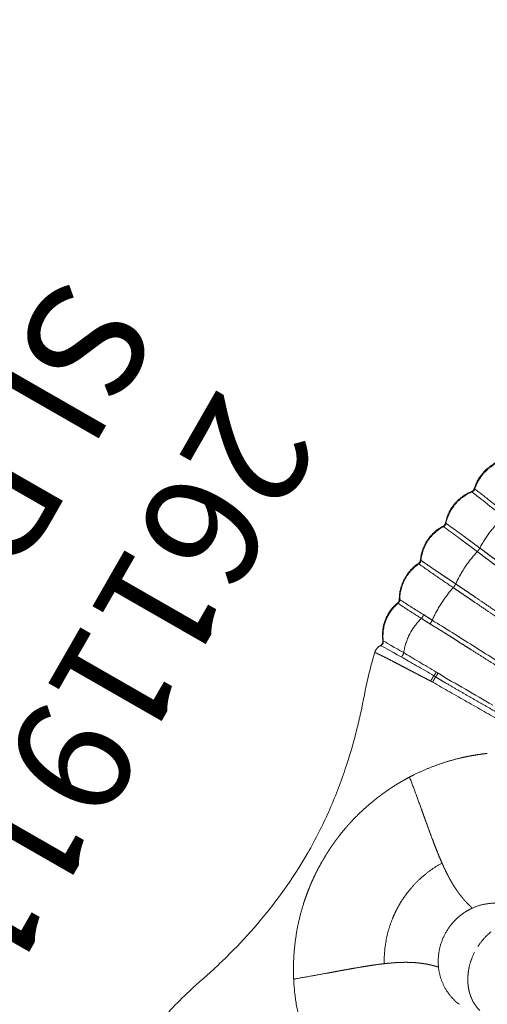
# Model space of a CAD drawing. Units: millimetres. Extents: x 3373 to 17559, y 79231 to 92724.
# Drawn here: x 6049 to 6448, y 89203 to 90043 of the extents above; entities that cross this region are included whole.
import ezdxf

# ---------------------------------------------------------------- set-up
doc = ezdxf.new("R2010")
doc.units = ezdxf.units.MM
doc.layers.add('Label', color=2, linetype='Continuous')
doc.layers.add('Product', color=7, linetype='Continuous')
doc.styles.get("Standard").update_dxf_attribs({"font": 'arial.ttf'})

# ---------------------------------------------------------------- blocks, each defined once
blk = doc.blocks.new('SLDP1018 Double Wave Slide-1.20m')
at = {"layer": 'Product', "linetype": 'Continuous', "lineweight": 5}
for points, weights in [([(626.12, -2170.43), (624.07, -2178.2), (618.67, -2184.16)], [1, 0.971540698325, 1]), ([(618.67, -2184.16), (617.85, -2185.09), (616.96, -2185.97)], [1, 0.999441940995, 1]), ([(611.01, -2190.81), (606.77, -2193.67), (602, -2195.54)], [1, 0.994002111068, 1]), ([(615.47, -2187.35), (613.36, -2189.23), (611.01, -2190.81)], [1, 0.997782398534, 1]), ([(616.95, -2185.96), (616.23, -2186.68), (615.47, -2187.35)], [1, 0.999676171941, 1]), ([(624.78, -2204.84), (628.97, -2197.36), (630.25, -2188.88)], [1, 0.983683066579, 1]), ([(630.25, -2188.88), (630.28, -2188.66), (630.31, -2188.45)], [1, 0.999989364665, 1]), ([(563, -2195.54), (571.04, -2198.72), (579.69, -2199.11)], [1, 0.986345427849, 1]), ([(602, -2195.54), (593.96, -2198.72), (585.31, -2199.11)], [1, 0.986345427849, 1]), ([(402.98, -2344.98), (402.78, -2277.45), (402.66, -2209.92)], [1, 0.999999845845, 1]), ([(553.45, -2219.49), (545.2, -2213.64), (540.22, -2204.83)], [1, 0.97587141293, 1]), ([(611.55, -2219.49), (619.8, -2213.64), (624.78, -2204.83)], [1, 0.97587141293, 1]), ([(550.63, -2229.61), (551, -2228.56), (551.34, -2227.5)], [1, 0.999908011213, 1]), ([(551.72, -2226.27), (551.54, -2226.88), (551.34, -2227.5)], [1, 0.999968136393, 1]), ([(551.72, -2226.27), (552.14, -2224.9), (552.5, -2223.52)], [1, 0.99984197743, 1]), ([(553.08, -2221.2), (552.81, -2222.37), (552.5, -2223.52)], [1, 0.99988875571, 1]), ([(553.08, -2221.2), (553.28, -2220.35), (553.45, -2219.49)], [1, 0.999941567222, 1]), ([(555.55, -2220.92), (554.49, -2220.23), (553.45, -2219.49)], [1, 0.999653255092, 1]), ([(560, -2223.45), (557.71, -2222.3), (555.55, -2220.92)], [1, 0.998585633415, 1]), ([(582.5, -2228.75), (570.61, -2228.8), (560, -2223.44)], [1, 0.972357495497, 1]), ([(582.5, -2228.75), (594.39, -2228.8), (605, -2223.44)], [1, 0.972357495497, 1]), ([(605, -2223.45), (607.29, -2222.3), (609.45, -2220.92)], [1, 0.998585633415, 1]), ([(609.45, -2220.92), (610.51, -2220.23), (611.55, -2219.49)], [1, 0.999653255092, 1]), ([(611.92, -2221.2), (611.72, -2220.35), (611.55, -2219.49)], [1, 0.999941567222, 1]), ([(611.92, -2221.2), (612.19, -2222.37), (612.5, -2223.52)], [1, 0.99988875571, 1]), ([(613.28, -2226.27), (612.86, -2224.9), (612.5, -2223.52)], [1, 0.99984197743, 1]), ([(613.28, -2226.27), (613.46, -2226.88), (613.66, -2227.5)], [1, 0.999968136393, 1]), ([(614.37, -2229.61), (614, -2228.56), (613.66, -2227.5)], [1, 0.999908011213, 1]), ([(547.97, -2236.28), (548.17, -2235.84), (548.36, -2235.4)], [1, 0.999986411212, 1]), ([(549.38, -2232.94), (548.89, -2234.18), (548.36, -2235.41)], [1, 0.999887684105, 1]), ([(549.38, -2232.94), (549.68, -2232.2), (549.96, -2231.45)], [1, 0.999956777205, 1]), ([(550.63, -2229.61), (550.31, -2230.54), (549.96, -2231.45)], [1, 0.999931834408, 1]), ([(614.37, -2229.61), (614.69, -2230.54), (615.04, -2231.45)], [1, 0.999931834408, 1]), ([(615.62, -2232.94), (615.32, -2232.2), (615.04, -2231.45)], [1, 0.999956777205, 1]), ([(615.62, -2232.94), (616.11, -2234.18), (616.64, -2235.41)], [1, 0.999887684105, 1]), ([(617.03, -2236.28), (616.83, -2235.84), (616.64, -2235.4)], [1, 0.999986411212, 1]), ([(542.71, -2246.48), (543.61, -2244.95), (544.45, -2243.39)], [1, 0.999886126596, 1]), ([(544.65, -2243.04), (544.55, -2243.21), (544.45, -2243.39)], [1, 0.999998342626, 1]), ([(544.65, -2243.04), (545.62, -2241.22), (546.53, -2239.37)], [1, 0.999805486147, 1]), ([(547.98, -2236.28), (547.28, -2237.84), (546.53, -2239.37)], [1, 0.999840555985, 1]), ([(617.02, -2236.28), (617.72, -2237.84), (618.47, -2239.37)], [1, 0.999840555985, 1]), ([(620.35, -2243.04), (619.38, -2241.22), (618.47, -2239.37)], [1, 0.999805486147, 1]), ([(620.35, -2243.04), (620.45, -2243.21), (620.55, -2243.39)], [1, 0.999998342626, 1]), ([(622.29, -2246.48), (621.39, -2244.95), (620.55, -2243.39)], [1, 0.999886126596, 1]), ([(538.26, -2253.6), (538.89, -2252.65), (539.51, -2251.69)], [1, 0.999974264569, 1]), ([(540.59, -2250), (540.05, -2250.85), (539.51, -2251.69)], [1, 0.999976982901, 1]), ([(540.59, -2250), (541.37, -2248.75), (542.12, -2247.49)], [1, 0.99994107876, 1]), ([(542.71, -2246.48), (542.42, -2246.99), (542.12, -2247.49)], [1, 0.999989420352, 1]), ([(622.29, -2246.48), (622.58, -2246.99), (622.88, -2247.49)], [1, 0.999989420352, 1]), ([(624.41, -2250), (623.63, -2248.75), (622.88, -2247.49)], [1, 0.99994107876, 1]), ([(624.41, -2250), (624.95, -2250.85), (625.49, -2251.69)], [1, 0.999976982901, 1]), ([(626.74, -2253.6), (626.11, -2252.65), (625.49, -2251.69)], [1, 0.999974264569, 1]), ([(526.29, -2269.87), (529.7, -2265.58), (532.95, -2261.18)], [1, 0.999837779125, 1]), ([(532.95, -2261.18), (533.84, -2259.96), (534.72, -2258.72)], [1, 0.999977655547, 1]), ([(532.95, -2261.18), (549.91, -2271.37), (569.51, -2274.13)], [1, 0.97997746977, 1]), ([(535.71, -2257.32), (535.22, -2258.02), (534.72, -2258.72)], [1, 0.999991300649, 1]), ([(535.71, -2257.32), (536.06, -2256.83), (536.41, -2256.33)], [1, 0.99999510592, 1]), ([(538.26, -2253.6), (537.34, -2254.97), (536.41, -2256.33)], [1, 0.999956953526, 1]), ([(632.05, -2261.18), (615.09, -2271.37), (595.49, -2274.13)], [1, 0.97997746977, 1]), ([(626.74, -2253.6), (627.66, -2254.97), (628.59, -2256.33)], [1, 0.999956953526, 1]), ([(629.29, -2257.32), (628.94, -2256.83), (628.59, -2256.33)], [1, 0.99999510592, 1]), ([(629.29, -2257.32), (629.78, -2258.02), (630.28, -2258.72)], [1, 0.999991300649, 1]), ([(632.05, -2261.18), (631.16, -2259.96), (630.28, -2258.72)], [1, 0.999977655547, 1]), ([(638.71, -2269.87), (635.3, -2265.58), (632.05, -2261.18)], [1, 0.999837779125, 1]), ([(432.52, -2274.15), (433.47, -2275.46), (434.44, -2276.74)], [1, 0.999961744494, 1]), ([(437.22, -2280.33), (435.81, -2278.55), (434.44, -2276.74)], [1, 0.999925130104, 1]), ([(512.59, -2286.54), (516.92, -2281.4), (521.18, -2276.21)], [1, 0.999979389207, 1]), ([(521.18, -2276.21), (523.76, -2273.06), (526.29, -2269.87)], [1, 0.999966119268, 1]), ([(569.51, -2274.13), (575.97, -2275.03), (582.5, -2275.03)], [1, 0.997639606575, 1]), ([(595.49, -2274.13), (589.03, -2275.03), (582.5, -2275.03)], [1, 0.997639606575, 1]), ([(643.82, -2276.21), (641.24, -2273.06), (638.71, -2269.87)], [1, 0.999966119268, 1]), ([(652.41, -2286.54), (648.08, -2281.4), (643.82, -2276.21)], [1, 0.999979389207, 1]), ([(437.21, -2280.34), (438.53, -2282), (439.89, -2283.63)], [1, 0.999933668517, 1]), ([(442.16, -2286.32), (441.01, -2284.98), (439.89, -2283.63)], [1, 0.999954905915, 1]), ([(442.16, -2286.32), (443.89, -2288.31), (445.67, -2290.26)], [1, 0.999899360244, 1]), ([(447.35, -2292.09), (446.5, -2291.19), (445.66, -2290.27)], [1, 0.999977480925, 1]), ([(447.36, -2292.09), (461.79, -2307.46), (479.29, -2319.24)], [1, 0.993724788313, 1]), ([(502.11, -2298.94), (504.79, -2295.78), (507.46, -2292.61)], [1, 0.999999996189, 1]), ([(507.46, -2292.61), (508.33, -2291.59), (509.2, -2290.56)], [1, 0.999999961286, 1]), ([(509.2, -2290.56), (509.3, -2290.44), (509.4, -2290.33)], [1, 0.999999999081, 1]), ([(509.4, -2290.33), (511, -2288.43), (512.59, -2286.54)], [1, 0.999999526298, 1]), ([(655.6, -2290.33), (654, -2288.43), (652.41, -2286.54)], [1, 0.999999526298, 1]), ([(655.8, -2290.56), (655.7, -2290.44), (655.6, -2290.33)], [1, 0.999999999081, 1]), ([(657.54, -2292.61), (656.67, -2291.59), (655.8, -2290.56)], [1, 0.999999961286, 1]), ([(662.89, -2298.94), (660.21, -2295.78), (657.54, -2292.61)], [1, 0.999999996189, 1]), ([(717.64, -2292.09), (703.21, -2307.46), (685.71, -2319.24)], [1, 0.993724788313, 1]), ([(483.06, -2321.71), (492.51, -2310.26), (502.11, -2298.94)], [1, 0.999975433266, 1]), ([(681.94, -2321.71), (672.49, -2310.26), (662.89, -2298.94)], [1, 0.999975433266, 1]), ([(483.06, -2321.71), (481.16, -2320.49), (479.29, -2319.24)], [1, 0.999927325338, 1]), ([(681.94, -2321.71), (683.84, -2320.49), (685.71, -2319.24)], [1, 0.999927325338, 1]), ([(488.92, -2325.28), (485.96, -2323.55), (483.06, -2321.71)], [1, 0.999815683111, 1]), ([(488.93, -2325.27), (489.76, -2325.76), (490.61, -2326.24)], [1, 0.999986013493, 1]), ([(491.93, -2326.99), (491.27, -2326.62), (490.6, -2326.24)], [1, 0.999991287804, 1]), ([(491.94, -2326.99), (493.23, -2327.71), (494.53, -2328.4)], [1, 0.999969296818, 1]), ([(519.95, -2339.75), (506.82, -2335.01), (494.52, -2328.41)], [1, 0.997336176286, 1]), ([(645.05, -2339.75), (658.18, -2335.01), (670.48, -2328.41)], [1, 0.997336176286, 1]), ([(673.06, -2326.99), (671.77, -2327.71), (670.47, -2328.4)], [1, 0.999969296818, 1]), ([(673.07, -2326.99), (673.73, -2326.62), (674.4, -2326.24)], [1, 0.999991287804, 1]), ([(676.07, -2325.27), (675.24, -2325.76), (674.39, -2326.24)], [1, 0.999986013493, 1]), ([(676.08, -2325.28), (679.04, -2323.55), (681.94, -2321.71)], [1, 0.999815683111, 1]), ([(394.06, -2344.67), (394.01, -2345.58), (393.97, -2346.49)], [1, 0.999990328304, 1]), ([(397.74, -2346.7), (397.78, -2345.81), (397.83, -2344.92)], [1, 0.999998967085, 1]), ([(397.83, -2344.92), (398.43, -2344.94), (399.03, -2344.95)], [1, 0.999990741175, 1]), ([(399.6, -2344.96), (399.31, -2344.95), (399.03, -2344.95)], [1, 0.999998410246, 1]), ([(399.6, -2344.96), (399.95, -2344.96), (400.31, -2344.97)], [1, 0.999997827311, 1]), ([(401.28, -2344.98), (400.79, -2344.97), (400.31, -2344.97)], [1, 0.999996535717, 1]), ([(401.28, -2344.98), (402.13, -2344.98), (402.98, -2344.98)], [1, 0.99999044991, 1]), ([(403.04, -2346.87), (403.01, -2345.93), (402.98, -2344.98)], [1, 0.99999982919, 1]), ([(519.95, -2339.75), (531.36, -2343.89), (543.23, -2346.44)], [1, 0.997677613695, 1]), ([(645.05, -2339.75), (633.64, -2343.89), (621.77, -2346.44)], [1, 0.997677613695, 1]), ([(403.06, -2347.4), (403.05, -2347.13), (403.04, -2346.87)], [1, 0.999999994454, 1]), ([(403.29, -2353.08), (403.18, -2350.24), (403.06, -2347.4)], [1, 0.999999995183, 1]), ([(403.29, -2353.23), (403.29, -2353.16), (403.29, -2353.08)], [1, 0.999999999936, 1]), ([(403.41, -2356.15), (403.36, -2354.69), (403.3, -2353.23)], [1, 0.999999999354, 1]), ([(544.42, -2346.71), (543.83, -2346.58), (543.23, -2346.45)], [1, 0.999994299111, 1]), ([(544.43, -2346.7), (545.95, -2347.01), (547.48, -2347.3)], [1, 0.999964210239, 1]), ([(556.99, -2348.89), (552.21, -2348.23), (547.48, -2347.32)], [1, 0.999659454497, 1]), ([(556.99, -2348.86), (558.72, -2349.1), (560.45, -2349.31)], [1, 0.99996109399, 1]), ([(563.34, -2349.66), (561.89, -2349.51), (560.45, -2349.33)], [1, 0.999969726939, 1]), ([(563.34, -2349.63), (565.18, -2349.83), (567.03, -2349.98)], [1, 0.999953594766, 1]), ([(571.79, -2350.34), (569.41, -2350.2), (567.03, -2350)], [1, 0.999918382929, 1]), ([(571.79, -2350.33), (572.72, -2350.38), (573.64, -2350.43)], [1, 0.999987393997, 1]), ([(576.11, -2350.54), (574.88, -2350.5), (573.64, -2350.44)], [1, 0.999977924822, 1]), ([(576.11, -2350.53), (577.09, -2350.57), (582.63, -2350.59)], [1, 0.999985186197, 1]), ([(588.89, -2350.53), (587.91, -2350.57), (582.63, -2350.59)], [1, 0.999985186197, 1]), ([(588.89, -2350.54), (590.12, -2350.5), (591.36, -2350.44)], [1, 0.999977924822, 1]), ([(593.21, -2350.33), (592.28, -2350.38), (591.36, -2350.43)], [1, 0.999987393997, 1]), ([(593.21, -2350.34), (595.59, -2350.2), (597.97, -2350)], [1, 0.999918382929, 1]), ([(601.66, -2349.63), (599.82, -2349.83), (597.97, -2349.98)], [1, 0.999953594766, 1]), ([(601.66, -2349.66), (603.11, -2349.51), (604.55, -2349.33)], [1, 0.999969726939, 1]), ([(608.01, -2348.86), (606.28, -2349.1), (604.55, -2349.31)], [1, 0.99996109399, 1]), ([(608.01, -2348.89), (612.79, -2348.23), (617.52, -2347.32)], [1, 0.999659454497, 1]), ([(620.57, -2346.7), (619.05, -2347.01), (617.52, -2347.3)], [1, 0.999964210239, 1]), ([(620.58, -2346.71), (621.17, -2346.58), (621.77, -2346.45)], [1, 0.999994299111, 1]), ([(242.11, -2395.77), (244.27, -2378.79), (247, -2361.89)], [1, 0.999855912088, 1]), ([(283.63, -2366.98), (266.73, -2367.6), (250.62, -2362.43)], [1, 0.984947285104, 1]), ([(287.37, -2367.33), (285.53, -2366.85), (283.63, -2366.98)], [1, 0.987055015261, 1]), ([(320.44, -2369.6), (303.73, -2371.05), (287.37, -2367.33)], [1, 0.987964200875, 1]), ([(320.44, -2369.6), (322.37, -2369.4), (324.25, -2369.85)], [1, 0.986243004303, 1]), ([(321.23, -2405.39), (323.04, -2387.65), (324.25, -2369.85)], [1, 0.999851455012, 1]), ([(324.25, -2369.85), (340.65, -2373.15), (357.31, -2371.6)], [1, 0.989374513289, 1]), ([(403.93, -2369), (403.91, -2368.51), (403.89, -2368.02)], [1, 0.9999999886, 1]), ([(404.32, -2378.76), (404.13, -2373.88), (403.93, -2369)], [1, 0.999999999667, 1]), ([(357.31, -2371.6), (357.04, -2375.98), (356.86, -2380.36)], [1, 0.999954330436, 1]), ([(357.31, -2371.6), (359.14, -2371.3), (360.96, -2371.7)], [1, 0.981977767195, 1]), ([(360.57, -2380.37), (377.26, -2385.08), (393.46, -2378.91)], [1, 0.949403394256, 1]), ([(393.46, -2378.91), (395.55, -2378.12), (397.66, -2378.86)], [1, 0.939410638483, 1]), ([(404.51, -2382.86), (404.43, -2380.81), (404.34, -2378.76)], [1, 0.999999894696, 1]), ([(241.98, -2396.37), (222.3, -2400.74), (207.75, -2386.8)], [1, 0.881721260634, 1]), ([(207.83, -2386.15), (222.52, -2399.69), (242.11, -2395.77)], [1, 0.891139948141, 1]), ([(356.86, -2380.36), (356.51, -2392.33), (355.86, -2404.29)], [1, 0.999927848473, 1]), ([(360.57, -2380.37), (358.72, -2379.84), (356.86, -2380.36)], [1, 0.962429471234, 1]), ([(359.36, -2404.05), (360.11, -2392.22), (360.57, -2380.37)], [1, 0.999921959545, 1]), ([(405.07, -2394.62), (404.72, -2388.74), (404.49, -2382.86)], [1, 0.999952187307, 1]), ([(242.11, -2395.77), (242.07, -2396.07), (242.01, -2396.36)], [1, 0.999220913888, 1]), ([(245.49, -2396.55), (243.97, -2395.41), (242.11, -2395.77)], [1, 0.913669095533, 1]), ([(405.11, -2395.29), (405.09, -2394.96), (405.07, -2394.62)], [1, 0.999999031996, 1]), ([(405.15, -2395.94), (405.13, -2395.62), (405.11, -2395.29)], [1, 0.999998534662, 1]), ([(245.39, -2397.1), (243.86, -2395.98), (242.01, -2396.37)], [1, 0.912678568275, 1]), ([(279.67, -2403.08), (260.91, -2409.43), (245.4, -2397.11)], [1, 0.878237153663, 1]), ([(245.5, -2396.56), (261.02, -2408.66), (279.72, -2402.51)], [1, 0.8823102372, 1]), ([(283.13, -2403.46), (281.5, -2402.44), (279.69, -2403.07)], [1, 0.901653306512, 1]), ([(279.73, -2402.51), (281.56, -2401.9), (283.19, -2402.93)], [1, 0.902676135383, 1]), ([(283.19, -2402.93), (283.16, -2403.19), (283.13, -2403.46)], [1, 0.999854926419, 1]), ([(317.75, -2405.86), (299.78, -2414.17), (283.13, -2403.47)], [1, 0.876399791418, 1]), ([(283.19, -2402.93), (299.84, -2413.41), (317.78, -2405.35)], [1, 0.881409103434, 1]), ([(359.36, -2404.05), (357.55, -2403.3), (355.86, -2404.29)], [1, 0.894336255161, 1]), ([(393.55, -2399.38), (377.92, -2411.52), (359.39, -2404.55)], [1, 0.872768670968, 1]), ([(393.51, -2398.96), (377.81, -2410.59), (359.4, -2404.07)], [1, 0.882727111129, 1]), ([(393.51, -2398.96), (395.69, -2397.33), (398.02, -2398.75)], [1, 0.827693346815, 1]), ([(398.04, -2399.11), (395.71, -2397.72), (393.55, -2399.38)], [1, 0.827217489872, 1]), ([(398.02, -2398.75), (398.05, -2398.96), (398.11, -2399.16)], [1, 0.996955461198, 1]), ([(405.58, -2400.43), (401.58, -2401.32), (398.11, -2399.15)], [1, 0.925822927506, 1]), ([(405.42, -2399.12), (405.36, -2398.6), (405.32, -2398.09)], [1, 0.999936206743, 1]), ([(405.51, -2399.84), (405.49, -2399.69), (405.47, -2399.55)], [1, 0.999915483789, 1]), ([(405.54, -2400.01), (405.53, -2399.92), (405.51, -2399.84)], [1, 0.999909829114, 1]), ([(405.61, -2400.29), (405.57, -2400.15), (405.54, -2400.01)], [1, 0.997719997587, 1]), ([(405.62, -2400.31), (405.61, -2400.3), (405.61, -2400.29)], [1, 0.999915667141, 1]), ([(317.78, -2405.35), (317.77, -2405.6), (317.75, -2405.85)], [1, 0.999961388837, 1]), ([(321.18, -2405.89), (319.47, -2405.06), (317.75, -2405.85)], [1, 0.903990517701, 1]), ([(321.23, -2405.39), (319.52, -2404.56), (317.78, -2405.35)], [1, 0.905010494576, 1]), ([(355.86, -2404.79), (338.82, -2414.58), (321.19, -2405.9)], [1, 0.882579881776, 1]), ([(355.86, -2404.29), (338.84, -2413.88), (321.24, -2405.4)], [1, 0.886507213079, 1]), ([(355.86, -2404.29), (355.85, -2404.54), (355.86, -2404.78)], [1, 0.999224394427, 1]), ([(359.38, -2404.55), (357.56, -2403.78), (355.86, -2404.79)], [1, 0.892365869701, 1])]:
    blk.add_rational_spline(points, weights, degree=2, dxfattribs=at)
for points, weights, knots in [([(398.04, -2333.92), (398.15, -2312.3), (398.08, -2290.68), (398.09, -2250.27), (398.09, -2209.87)], [1, 0.999991009289, 1, 0.999999993226, 1], [0, 0, 0, 4.323362, 4.323362, 12.404979, 12.404979, 12.404979]), ([(293.46, -2284.62), (291.08, -2305.24), (288.57, -2325.84), (287.33, -2336.15), (286.08, -2346.45), (285.46, -2351.59), (284.85, -2356.72), (284.23, -2361.85), (283.63, -2366.98)], [1, 0.999995191163, 1, 0.999999997589, 1, 0.999999872641, 1, 0.999998751694, 1], [0, 0, 0, 4.150415, 4.150415, 6.226966, 6.226966, 7.260923, 7.260923, 8.294574, 8.294574, 8.294574]), ([(297.23, -2284.96), (294.86, -2305.63), (292.36, -2326.29), (291.12, -2336.6), (289.86, -2346.91), (289.24, -2352.04), (288.61, -2357.17), (287.99, -2362.25), (287.37, -2367.33)], [1, 0.999995134068, 1, 0.999999661307, 1, 0.999999889222, 1, 0.999999834256, 1], [0, 0, 0, 4.162399, 4.162399, 6.239072, 6.239072, 7.272745, 7.272745, 8.295887, 8.295887, 8.295887]), ([(320.44, -2369.6), (320.81, -2364.53), (321.17, -2359.45), (321.56, -2354.3), (321.96, -2349.15), (322.73, -2338.78), (323.55, -2328.42), (325.17, -2307.64), (326.72, -2286.85)], [1, 0.999999838878, 1, 0.999999998644, 1, 0.999998682293, 1, 0.999998113402, 1], [0, 0, 0, 1.017007, 1.017007, 2.050711, 2.050711, 4.129857, 4.129857, 8.298323, 8.298323, 8.298323]), ([(324.25, -2369.85), (324.64, -2364.78), (325, -2359.72), (325.4, -2354.57), (325.79, -2349.42), (326.56, -2339.06), (327.35, -2328.71), (328.94, -2307.92), (330.46, -2287.12)], [1, 0.999996444108, 1, 0.999999411377, 1, 0.999999629964, 1, 0.999999026826, 1], [0, 0, 0, 1.016049, 1.016049, 2.04916, 2.04916, 4.126198, 4.126198, 8.295923, 8.295923, 8.295923]), ([(360.96, -2371.7), (361.02, -2369.75), (361.07, -2367.81), (361.12, -2365.71), (361.17, -2363.61), (361.23, -2361.46), (361.3, -2359.32), (361.36, -2357.38), (361.44, -2355.44), (361.52, -2353.48), (361.62, -2351.52), (361.92, -2346.14), (362.17, -2340.75), (362.38, -2335.81), (362.58, -2330.86), (363.03, -2320.05), (363.47, -2309.24), (363.88, -2299.36), (364.25, -2289.48)], [1, 0.99999311622, 1, 0.999999999932, 1, 0.999993688402, 1, 0.999990951787, 1, 0.999983595505, 1, 0.999989056009, 1, 0.999998809359, 1, 0.999999998792, 1, 0.99999773113, 1], [0, 0, 0, 0.389341, 0.389341, 0.809041, 0.809041, 1.238374, 1.238374, 1.625966, 1.625966, 2.018751, 2.018751, 3.097375, 3.097375, 4.086737, 4.086737, 6.251017, 6.251017, 8.228145, 8.228145, 8.228145]), ([(397.83, -2344.92), (397.98, -2341.37), (398.03, -2337.81), (398.06, -2335.86), (398.07, -2333.92)], [1, 0.99990522599, 1, 0.999989281348, 1], [0, 0, 0, 0.711059, 0.711059, 1.100565, 1.100565, 1.100565]), ([(397.83, -2344.92), (396.9, -2344.81), (395.97, -2344.75), (395.02, -2344.69), (394.06, -2344.67)], [1, 0.999698603075, 1, 0.999724614496, 1], [0, 0, 0, 0.1866847, 0.1866847, 0.3776033, 0.3776033, 0.3776033]), ([(393.97, -2346.49), (394.93, -2346.49), (395.88, -2346.55), (396.81, -2346.6), (397.74, -2346.7)], [1, 0.999596094681, 1, 0.999551085459, 1], [0, 0, 0, 0.1911811, 0.1911811, 0.3774966, 0.3774966, 0.3774966]), ([(403.04, -2346.87), (401.33, -2346.86), (399.63, -2346.8), (398.68, -2346.76), (397.74, -2346.7)], [1, 0.99988274104, 1, 0.999940439495, 1], [0, 0, 0, 0.3418436, 0.3418436, 0.5308325, 0.5308325, 0.5308325]), ([(403.65, -2362.19), (403.63, -2361.69), (403.61, -2361.19), (403.51, -2358.67), (403.41, -2356.15)], [1, 0.999999994503, 1, 0.9999998911, 1], [0, 0, 0, 0.0997003, 0.0997003, 0.6045217, 0.6045217, 0.6045217]), ([(283.63, -2366.98), (283.17, -2370.95), (282.71, -2374.92), (282.22, -2379.11), (281.72, -2383.3), (281.49, -2385.2), (281.28, -2387.1), (281.08, -2388.84), (280.9, -2390.59), (280.74, -2392.15), (280.6, -2393.72), (280.47, -2395.08), (280.34, -2396.45), (280.17, -2398.35), (279.97, -2400.25), (279.85, -2401.38), (279.72, -2402.51)], [1, 0.999999879711, 1, 0.999999727596, 1, 0.99999612837, 1, 0.999987485885, 1, 0.999992368652, 1, 0.999999759814, 1, 0.99998374308, 1, 0.999999343869, 1], [0, 0, 0, 0.799435, 0.799435, 1.642864, 1.642864, 2.025207, 2.025207, 2.375877, 2.375877, 2.690487, 2.690487, 2.965153, 2.965153, 3.346503, 3.346503, 3.574392, 3.574392, 3.574392]), ([(283.19, -2402.93), (283.33, -2401.8), (283.46, -2400.66), (283.67, -2398.76), (283.87, -2396.85), (284.01, -2395.48), (284.15, -2394.11), (284.32, -2392.55), (284.49, -2390.99), (284.69, -2389.25), (284.9, -2387.52), (285.13, -2385.62), (285.37, -2383.73), (285.89, -2379.54), (286.4, -2375.35), (286.88, -2371.34), (287.37, -2367.33)], [1, 0.999989551385, 1, 0.999988184839, 1, 0.999999515017, 1, 0.999994224152, 1, 0.999991711376, 1, 0.999998282418, 1, 0.999998806725, 1, 0.999999980818, 1], [0, 0, 0, 0.228671, 0.228671, 0.612168, 0.612168, 0.887414, 0.887414, 1.201508, 1.201508, 1.55101, 1.55101, 1.932218, 1.932218, 2.776542, 2.776542, 3.585134, 3.585134, 3.585134]), ([(317.78, -2405.35), (318.04, -2402.19), (318.3, -2399.04), (318.83, -2392.21), (319.32, -2385.38), (319.65, -2380.9), (319.97, -2376.42), (320.13, -2374.14), (320.28, -2371.86), (320.36, -2370.73), (320.44, -2369.6)], [1, 0.999999297983, 1, 0.999994928962, 1, 0.999999352924, 1, 0.99999984653, 1, 0.999999998875, 1], [0, 0, 0, 0.632985, 0.632985, 2.003297, 2.003297, 2.900737, 2.900737, 3.35842, 3.35842, 3.585117, 3.585117, 3.585117]), ([(360.57, -2380.37), (360.58, -2380.21), (360.58, -2380.04), (360.74, -2376.31), (360.92, -2372.58), (360.94, -2372.14), (360.96, -2371.7)], [1, 0.999999868376, 1, 0.999997688526, 1, 0.999999792614, 1], [0, 0, 0, 0.0329845, 0.0329845, 0.779881, 0.779881, 0.8685709, 0.8685709, 0.8685709]), ([(405.32, -2398.09), (405.26, -2397.43), (405.21, -2396.76), (405.18, -2396.35), (405.15, -2395.94)], [1, 0.999973707758, 1, 0.99999615735, 1], [0, 0, 0, 0.1338068, 0.1338068, 0.2154969, 0.2154969, 0.2154969]), ([(405.47, -2399.55), (405.44, -2399.33), (405.42, -2399.12), (405.42, -2399.12), (405.42, -2399.12)], [1, 0.999943550554, 1, 1, 1], [0, 0, 0, 0.04345654, 0.04345654, 0.04345728, 0.04345728, 0.04345728]), ([(405.74, -2400.34), (405.74, -2400.37), (405.72, -2400.39), (405.69, -2400.41), (405.66, -2400.4), (405.63, -2400.39), (405.62, -2400.36), (405.6, -2400.34), (405.62, -2400.31)], [1, 0.903581416607, 1, 0.903581416607, 1, 0.903581416607, 1, 0.903581416607, 1], [0, 0, 0, 0.00572447, 0.00572447, 0.01144895, 0.01144895, 0.01717342, 0.01717342, 0.02289789, 0.02289789, 0.02289789])]:
    blk.add_rational_spline(points, weights, degree=2, knots=knots, dxfattribs=at)
for points, knots in [([(357.31, -2371.6), (357.59, -2365.05), (357.65, -2358.31), (358.29, -2344.51), (358.55, -2337.62), (359.38, -2316.91), (360.07, -2303.09), (360.58, -2289.27)], [-8.461636, -8.461636, -8.461636, -8.461636, -6.321006, -6.321006, -4.210564, -4.210564, 0, 0, 0, 0]), ([(394.37, -2290.68), (394.36, -2299.68), (394.33, -2308.68), (394.25, -2326.68), (394.51, -2335.68), (394.06, -2344.67)], [0.000002, 0.000002, 0.000002, 0.000002, 2.715694, 2.715694, 5.433473, 5.433473, 5.433473, 5.433473]), ([(393.46, -2378.91), (393.4, -2374.2), (393.65, -2369.21), (393.86, -2358.05), (393.73, -2352.41), (393.97, -2346.49)], [-5.584628, -5.584628, -5.584628, -5.584628, -3.720764, -3.720764, -1.862263, -1.862263, -1.862263, -1.862263]), ([(397.74, -2346.7), (397.5, -2352.62), (397.6, -2358.21), (397.62, -2369.28), (397.58, -2374.21), (397.66, -2378.86)], [1.86227, 1.86227, 1.86227, 1.86227, 3.723151, 3.723151, 5.584628, 5.584628, 5.584628, 5.584628]), ([(250.62, -2362.43), (249.21, -2370.99), (248.07, -2378.86), (246.65, -2387.64), (246.33, -2390.13), (245.76, -2394.17), (245.61, -2395.78), (245.49, -2396.55)], [-5.556145, -5.556145, -5.556145, -5.556145, -2.778072, -2.778072, -1.389036, -1.389036, 0, 0, 0, 0]), ([(582.5, -2364.86), (575.77, -2364.86), (562.62, -2365.22), (536.44, -2367.25), (505.73, -2371.98), (476.87, -2378.97), (451.05, -2386.64), (429.73, -2394.24), (412.75, -2398.73), (405.75, -2400.39)], [0, 0, 0, 0, 2.018782, 3.946598, 7.874495, 11.327764, 12.849372, 15.955554, 18.113208, 18.113208, 18.113208, 18.113208]), ([(759.25, -2400.39), (752.25, -2398.73), (735.27, -2394.24), (713.95, -2386.64), (688.12, -2378.98), (646.48, -2368.86), (608.75, -2364.84), (582.5, -2364.86)], [0, 0, 0, 0, 2.157654, 5.263836, 6.785444, 10.239292, 18.113207, 18.113207, 18.113207, 18.113207]), ([(393.46, -2378.91), (393.53, -2384.41), (393.52, -2389.03), (393.39, -2395.87), (393.35, -2398.07), (393.51, -2398.96)], [-4.33044, -4.33044, -4.33044, -4.33044, -2.16522, -2.16522, 0, 0, 0, 0]), ([(393.52, -2399.34), (393.54, -2399.38), (393.56, -2399.4), (393.56, -2399.28), (393.53, -2399.11), (393.52, -2399.01)], [7.5578232, 7.5578232, 7.5578232, 7.5578232, 7.8525275, 8.1472317, 8.4192002, 8.4192002, 8.4192002, 8.4192002])]:
    blk.add_open_spline(points, degree=3, knots=knots, dxfattribs=at)
for points, degree in [([(403.89, -2368.02), (403.78, -2365.11), (403.66, -2362.19)], 2), ([(397.66, -2378.86), (397.84, -2389.95), (397.7, -2396.97), (398.02, -2398.75)], 3), ([(245.42, -2397.06), (245.38, -2397.21), (245.4, -2397.04), (245.49, -2396.55)], 3), ([(279.67, -2403.02), (279.65, -2403.18), (279.67, -2403.01), (279.72, -2402.51)], 3), ([(359.4, -2404.5), (359.37, -2404.64), (359.35, -2404.48), (359.36, -2404.06)], 3), ([(321.21, -2405.83), (321.18, -2406), (321.19, -2405.86), (321.23, -2405.39)], 3)]:
    blk.add_open_spline(points, degree=degree, dxfattribs=at)
at = {"layer": 'Label', "lineweight": 5, "insert": (575.89, -2529.15), "char_height": 100, "width": 1.7509, "attachment_point": 2}
blk.add_mtext('26119112\\PSLDP1018\\P\\pxqc;Double Wave Slide 1.20m\\P\\pq*;FHOF 1.20m', dxfattribs=at)

msp = doc.modelspace()

# ---------------------------------------------------------------- block references
at = {"rotation": 240.1562668258459}
msp.add_blockref('SLDP1018 Double Wave Slide-1.20m', (8636.04, 88660.53), dxfattribs=at)

doc.saveas('drawing.dxf')
